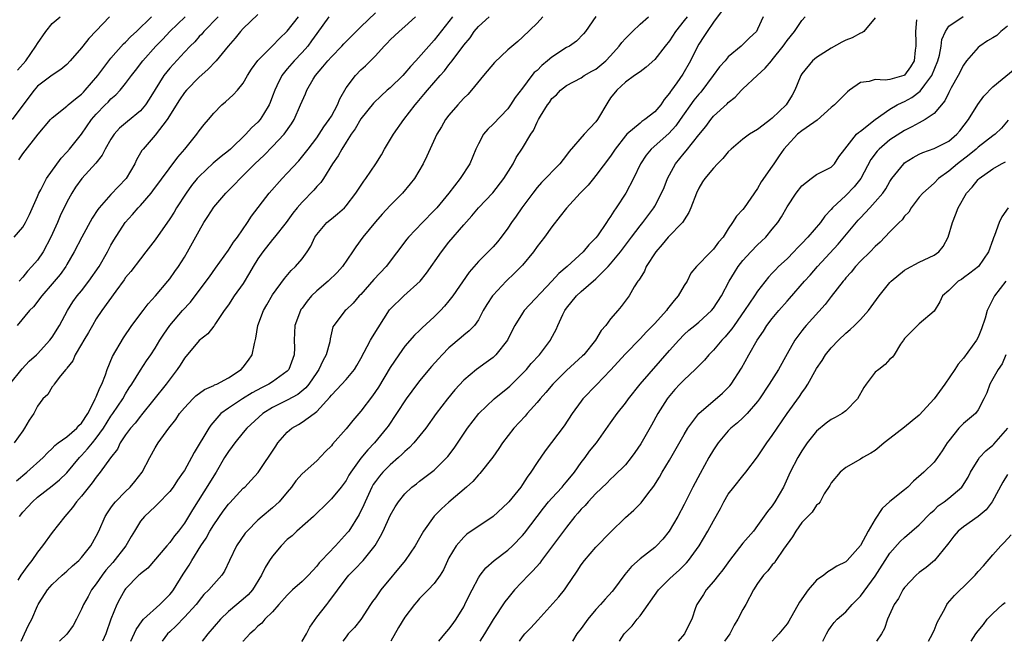
# Model space of a CAD drawing. Units: inches. Extents: x 2559000 to 2562000, y 1515000 to 1518000.
# Drawn here: x 2559331 to 2559465, y 1515000 to 1515085 of the extents above; entities that cross this region are included whole.
import ezdxf

# ---------------------------------------------------------------- set-up
doc = ezdxf.new("R2010")
doc.units = ezdxf.units.IN
doc.header["$MEASUREMENT"] = 0
doc.layers.add('LD25591515_2ft', color=133, linetype='Continuous')

msp = doc.modelspace()

# ---------------------------------------------------------------- linework, layer by layer
at = {"layer": 'LD25591515_2ft'}
for points, elevation in [([(2559329.23, 1515035), (2559330.9, 1515037.1), (2559331.87, 1515038.13), (2559332.88, 1515039), (2559333, 1515039.12), (2559334.69, 1515041), (2559335, 1515041.41), (2559335.98, 1515043), (2559337.07, 1515045), (2559337.82, 1515046.18), (2559338.41, 1515047), (2559339, 1515047.72), (2559340, 1515049), (2559341.38, 1515051), (2559342.52, 1515053), (2559343, 1515053.92), (2559343.39, 1515054.61), (2559344.93, 1515057), (2559345.93, 1515058.07), (2559346.72, 1515059), (2559347, 1515059.3), (2559348.47, 1515061), (2559348.71, 1515061.29), (2559352.09, 1515065.91), (2559353.05, 1515067), (2559354.7, 1515069), (2559355, 1515069.46), (2559355.68, 1515070.32), (2559356.28, 1515071), (2559357, 1515071.86), (2559358.09, 1515073), (2559358.59, 1515073.41), (2559359.62, 1515074.38), (2559360.2, 1515075), (2559361, 1515075.95), (2559361.6, 1515077), (2559362.14, 1515077.86), (2559363, 1515079.06), (2559365, 1515081.06), (2559365.94, 1515082.06), (2559367, 1515083.05), (2559368.5, 1515085)], 8768), ([(2559342.82, 1515085), (2559341, 1515083.08), (2559339.97, 1515082.03), (2559339.16, 1515081), (2559339, 1515080.77), (2559337.47, 1515079), (2559337, 1515078.52), (2559336.17, 1515077.83), (2559335, 1515077.07), (2559333, 1515075.54), (2559332.54, 1515075), (2559331, 1515072.95), (2559329.58, 1515071)], 8778), ([(2559329.84, 1515055), (2559331, 1515056.35), (2559331.38, 1515057), (2559331.9, 1515058.1), (2559333, 1515060.52), (2559333.2, 1515061), (2559333.44, 1515061.44), (2559334.23, 1515063), (2559336.23, 1515065.77), (2559337, 1515066.58), (2559337.36, 1515067), (2559339, 1515069.03), (2559340.35, 1515071), (2559341, 1515071.75), (2559342.21, 1515073), (2559342.62, 1515073.38), (2559343, 1515073.81), (2559343.65, 1515074.35), (2559344.26, 1515075), (2559345, 1515075.9), (2559345.79, 1515077), (2559346.32, 1515077.68), (2559347.32, 1515079), (2559349.1, 1515081), (2559350.04, 1515081.96), (2559351.02, 1515083), (2559353.08, 1515085)], 8774), ([(2559372.64, 1515085), (2559371, 1515082.73), (2559370.3, 1515081.7), (2559369.77, 1515081), (2559369, 1515080.13), (2559367.94, 1515079), (2559367, 1515077.91), (2559366.25, 1515077), (2559365.58, 1515075.58), (2559365.28, 1515075), (2559365, 1515074.21), (2559364.67, 1515073.33), (2559364.52, 1515073), (2559363.74, 1515071.74), (2559363.31, 1515071), (2559363, 1515070.65), (2559362.13, 1515069.87), (2559361.34, 1515069), (2559359.27, 1515067), (2559359, 1515066.76), (2559358.02, 1515065.98), (2559356.92, 1515065.08), (2559355, 1515063.28), (2559354.75, 1515063), (2559353.98, 1515062.02), (2559353.24, 1515061), (2559351.94, 1515059), (2559351.59, 1515058.41), (2559351, 1515057.51), (2559349, 1515054.62), (2559347.76, 1515053), (2559347, 1515052.07), (2559345.69, 1515050.31), (2559345, 1515049.5), (2559344.8, 1515049.2), (2559343.66, 1515047.66), (2559341.76, 1515045), (2559341, 1515043.87), (2559340.47, 1515043), (2559339.96, 1515042.04), (2559339.31, 1515041), (2559339, 1515040.44), (2559338.13, 1515039), (2559337.82, 1515038.18), (2559337, 1515037.16), (2559336.94, 1515037.06), (2559336.88, 1515037), (2559336.15, 1515036.15), (2559335.26, 1515035), (2559335.17, 1515034.83), (2559335, 1515034.65), (2559334.42, 1515033.58), (2559333.75, 1515033), (2559333, 1515032.01), (2559332.5, 1515031), (2559331.89, 1515030.11), (2559331.25, 1515029), (2559331, 1515028.66), (2559329.84, 1515027)], 8766), ([(2559330.15, 1515021.85), (2559331.57, 1515023), (2559333.77, 1515025), (2559334.35, 1515025.65), (2559335, 1515026.24), (2559335.37, 1515026.63), (2559335.84, 1515027), (2559337, 1515027.85), (2559338.34, 1515029), (2559338.64, 1515029.36), (2559339, 1515029.71), (2559339.84, 1515031), (2559340.76, 1515032.76), (2559340.87, 1515033), (2559340.9, 1515033.1), (2559341, 1515033.29), (2559341.49, 1515034.51), (2559341.75, 1515035), (2559342.25, 1515036.25), (2559342.5, 1515037), (2559343.23, 1515038.77), (2559344.69, 1515041.31), (2559345.85, 1515043), (2559347.39, 1515045), (2559348.07, 1515045.93), (2559349.07, 1515047), (2559350.75, 1515049), (2559351, 1515049.32), (2559351.69, 1515050.31), (2559352.2, 1515051), (2559353, 1515052.29), (2559353.42, 1515053), (2559355, 1515055.87), (2559355.66, 1515057), (2559356.2, 1515057.8), (2559357, 1515059.08), (2559358.64, 1515061), (2559359.82, 1515062.18), (2559360.59, 1515063), (2559361, 1515063.39), (2559362.58, 1515065), (2559363.83, 1515066.17), (2559365, 1515067.32), (2559366.59, 1515069), (2559367.57, 1515070.43), (2559367.94, 1515071), (2559368.81, 1515073), (2559369, 1515073.51), (2559369.47, 1515074.53), (2559369.65, 1515075), (2559370.52, 1515076.52), (2559370.82, 1515077), (2559371.84, 1515078.16), (2559372.5, 1515079), (2559373, 1515079.56), (2559374.43, 1515081), (2559374.7, 1515081.3), (2559375.67, 1515082.33), (2559377, 1515083.63), (2559379, 1515085.52)], 8764), ([(2559363, 1515085.31), (2559361, 1515083.41), (2559360.62, 1515083), (2559359.9, 1515082.1), (2559358.93, 1515081), (2559357.33, 1515079), (2559356.19, 1515077.81), (2559355, 1515076.78), (2559353.26, 1515075), (2559353, 1515074.69), (2559352.32, 1515073.68), (2559350.65, 1515071), (2559349, 1515068.9), (2559347.38, 1515067), (2559347.22, 1515066.78), (2559346.48, 1515065.52), (2559346.23, 1515065), (2559345.05, 1515063), (2559343, 1515060.79), (2559341.39, 1515059), (2559341.22, 1515058.78), (2559340.43, 1515057.57), (2559339.02, 1515055), (2559338.01, 1515053), (2559337, 1515051.26), (2559336.85, 1515051), (2559336.07, 1515049.93), (2559335, 1515048.64), (2559333.59, 1515047), (2559332.47, 1515045.53), (2559331.94, 1515045), (2559330.25, 1515043)], 8770), ([(2559330.28, 1515077.72), (2559331.4, 1515079), (2559332.8, 1515081), (2559333, 1515081.35), (2559334.15, 1515083), (2559335, 1515084.08), (2559336.07, 1515085)], 8780), ([(2559389.49, 1515085), (2559389, 1515084.34), (2559387, 1515081.81), (2559386.6, 1515081.4), (2559384.5, 1515079), (2559383.77, 1515078.23), (2559383, 1515077.3), (2559382.72, 1515077), (2559381, 1515075.33), (2559380.61, 1515075), (2559379.77, 1515074.23), (2559378.75, 1515073.25), (2559377, 1515071.09), (2559376.25, 1515069.75), (2559375.67, 1515069), (2559375, 1515067.95), (2559374.42, 1515067), (2559373.92, 1515066.08), (2559373.15, 1515065), (2559371.91, 1515063), (2559371.54, 1515062.46), (2559371, 1515061.88), (2559370.61, 1515061.39), (2559369, 1515059.76), (2559368.34, 1515059), (2559367.74, 1515058.26), (2559366.85, 1515057), (2559365.27, 1515055), (2559365, 1515054.69), (2559363.67, 1515053), (2559363, 1515052.03), (2559362.35, 1515051), (2559361.87, 1515050.13), (2559361, 1515048.71), (2559359.79, 1515047), (2559359, 1515045.81), (2559358.42, 1515045), (2559357.24, 1515043.24), (2559357.06, 1515042.94), (2559357, 1515042.88), (2559356.17, 1515041.83), (2559355, 1515040.95), (2559353, 1515038.53), (2559352.42, 1515037.58), (2559352.03, 1515037), (2559350.53, 1515035), (2559347.18, 1515030.82), (2559347, 1515030.63), (2559346.29, 1515029.71), (2559345.67, 1515029), (2559345, 1515028.09), (2559344.27, 1515027), (2559343.87, 1515026.13), (2559342.96, 1515024.96), (2559341.54, 1515023), (2559341, 1515022.35), (2559340.45, 1515021.55), (2559339, 1515019.77), (2559338.32, 1515019), (2559337.78, 1515018.22), (2559337, 1515017.3), (2559336.72, 1515017), (2559335, 1515014.81), (2559333.68, 1515013), (2559333, 1515012.13), (2559332.25, 1515011), (2559331.67, 1515010.33), (2559330.76, 1515009), (2559330.33, 1515008.33)], 8760), ([(2559330.47, 1515065.53), (2559331, 1515066.33), (2559333.1, 1515069), (2559334.79, 1515071), (2559335, 1515071.22), (2559337, 1515072.83), (2559337.17, 1515073), (2559338.16, 1515073.84), (2559339, 1515074.47), (2559339.26, 1515074.74), (2559339.51, 1515075), (2559341.22, 1515077), (2559342.71, 1515079), (2559343, 1515079.37), (2559344.71, 1515081.29), (2559345, 1515081.55), (2559345.71, 1515082.29), (2559346.48, 1515083), (2559348.51, 1515085)], 8776), ([(2559357.57, 1515085), (2559355.66, 1515083), (2559355.35, 1515082.65), (2559355, 1515082.29), (2559354.4, 1515081.6), (2559353.77, 1515081), (2559353, 1515080.19), (2559351, 1515077.98), (2559350.22, 1515077), (2559349, 1515075.08), (2559348.22, 1515073.78), (2559347.68, 1515073), (2559347, 1515072.21), (2559345.25, 1515070.75), (2559344.18, 1515069.82), (2559343.44, 1515069), (2559343, 1515068.32), (2559342.23, 1515067), (2559341.82, 1515066.18), (2559340.93, 1515065.07), (2559339.03, 1515062.97), (2559338.19, 1515061.81), (2559337.67, 1515061), (2559337, 1515059.77), (2559336.11, 1515057.89), (2559335.73, 1515057), (2559334.84, 1515055), (2559333.78, 1515053), (2559333, 1515051.89), (2559332.25, 1515051), (2559331.64, 1515050.36), (2559331, 1515049.58), (2559330.49, 1515049)], 8772), ([(2559330.54, 1515017), (2559331, 1515017.57), (2559331.7, 1515018.3), (2559332.31, 1515019), (2559333, 1515019.61), (2559335, 1515021.16), (2559336.02, 1515021.98), (2559337, 1515022.92), (2559338.7, 1515025), (2559339, 1515025.3), (2559339.82, 1515026.18), (2559340.47, 1515027), (2559341, 1515027.63), (2559341.97, 1515029), (2559343, 1515030.62), (2559343.28, 1515031), (2559344.64, 1515033), (2559345, 1515033.66), (2559345.5, 1515034.5), (2559345.84, 1515035), (2559347, 1515036.91), (2559347.83, 1515038.17), (2559348.42, 1515039), (2559349, 1515039.9), (2559349.67, 1515041), (2559350.2, 1515041.8), (2559351.02, 1515042.98), (2559352.76, 1515045), (2559353.83, 1515046.17), (2559355.98, 1515049), (2559356.4, 1515049.6), (2559357.24, 1515050.76), (2559359, 1515053.24), (2559359.68, 1515054.32), (2559360.2, 1515055), (2559361.56, 1515057), (2559362.12, 1515057.88), (2559364.53, 1515061), (2559366.32, 1515063), (2559367, 1515063.7), (2559368.59, 1515065.41), (2559369.49, 1515066.51), (2559369.83, 1515067), (2559371, 1515068.54), (2559371.98, 1515070.02), (2559372.71, 1515071), (2559373, 1515071.48), (2559373.85, 1515073), (2559374.15, 1515073.85), (2559375, 1515075.31), (2559376.26, 1515077), (2559377, 1515077.76), (2559377.66, 1515078.34), (2559378.33, 1515079), (2559379, 1515079.7), (2559380.16, 1515081), (2559380.6, 1515081.4), (2559381, 1515081.84), (2559382.21, 1515083), (2559383, 1515083.68), (2559384.44, 1515085)], 8762), ([(2559330.77, 1515000), (2559331, 1515000.54), (2559331.24, 1515001), (2559331.79, 1515002.21), (2559332.24, 1515003), (2559333, 1515004.81), (2559333.09, 1515005), (2559333.24, 1515005.24), (2559334.35, 1515007), (2559335, 1515007.74), (2559336.38, 1515009), (2559337, 1515009.54), (2559337.75, 1515010.25), (2559338.62, 1515011), (2559339, 1515011.41), (2559340.26, 1515013), (2559341, 1515014.32), (2559341.33, 1515015), (2559342.21, 1515017), (2559342.52, 1515017.48), (2559343, 1515018.17), (2559343.33, 1515018.67), (2559343.6, 1515019), (2559345, 1515020.41), (2559345.63, 1515021), (2559346.26, 1515021.74), (2559347.24, 1515023), (2559348.27, 1515025), (2559349, 1515026.31), (2559349.42, 1515027), (2559350.86, 1515029), (2559351.81, 1515030.19), (2559352.34, 1515031), (2559353, 1515031.79), (2559354.13, 1515033), (2559354.57, 1515033.43), (2559355.71, 1515034.29), (2559357, 1515034.82), (2559357.11, 1515034.89), (2559357.39, 1515035), (2559359, 1515035.86), (2559360.73, 1515037), (2559361, 1515037.31), (2559361.72, 1515038.28), (2559362.22, 1515039), (2559362.52, 1515040.52), (2559362.73, 1515041.27), (2559362.99, 1515043), (2559363.75, 1515045), (2559364.22, 1515045.78), (2559365, 1515047.16), (2559366.62, 1515049.38), (2559367.54, 1515050.46), (2559368.13, 1515051), (2559369, 1515052.07), (2559369.68, 1515053), (2559370.21, 1515053.79), (2559370.76, 1515055), (2559371, 1515055.36), (2559372.4, 1515057), (2559373, 1515057.5), (2559373.83, 1515058.17), (2559374.76, 1515059), (2559375, 1515059.26), (2559376.33, 1515061), (2559376.59, 1515061.41), (2559377.4, 1515062.6), (2559377.7, 1515063), (2559379.05, 1515065), (2559379.81, 1515066.19), (2559380.24, 1515067), (2559381.45, 1515069), (2559382.84, 1515071), (2559384.4, 1515073), (2559384.69, 1515073.31), (2559385.6, 1515074.4), (2559386.09, 1515075), (2559387.81, 1515077), (2559388.38, 1515077.62), (2559389, 1515078.45), (2559389.44, 1515079), (2559391, 1515081.11), (2559391.86, 1515082.14), (2559392.43, 1515083), (2559393, 1515083.68), (2559394.45, 1515085)], 8758), ([(2559401.76, 1515085), (2559401, 1515084.13), (2559399, 1515082.2), (2559398.37, 1515081.63), (2559397, 1515080.5), (2559395.21, 1515078.79), (2559393.7, 1515077), (2559392.07, 1515075), (2559391.57, 1515074.43), (2559391, 1515073.9), (2559390.58, 1515073.42), (2559390.19, 1515073), (2559389, 1515071.61), (2559388.53, 1515071), (2559387.98, 1515070.02), (2559387.33, 1515069), (2559385.97, 1515066.03), (2559385.48, 1515065), (2559384.3, 1515063), (2559383.73, 1515062.27), (2559382.67, 1515061), (2559381, 1515059.3), (2559379.89, 1515058.11), (2559379, 1515057.07), (2559377.27, 1515055), (2559376.32, 1515053.68), (2559375.89, 1515053), (2559374.53, 1515051), (2559373.8, 1515050.2), (2559372.55, 1515049), (2559371, 1515047.7), (2559370.27, 1515047), (2559369.69, 1515046.31), (2559369, 1515045.32), (2559368.86, 1515045.14), (2559368.78, 1515045), (2559368.04, 1515043), (2559367.95, 1515041), (2559367.96, 1515039.96), (2559367.94, 1515039), (2559367.22, 1515037), (2559367, 1515036.76), (2559365, 1515035.33), (2559364.49, 1515035), (2559363.49, 1515034.51), (2559362.2, 1515033.8), (2559360.9, 1515033), (2559359, 1515031.75), (2559357.95, 1515031), (2559356.58, 1515029.42), (2559356.31, 1515029), (2559354.31, 1515025.69), (2559353.97, 1515025), (2559353, 1515023.26), (2559352.84, 1515023), (2559352.07, 1515021.93), (2559351.46, 1515021), (2559351, 1515020.38), (2559349.35, 1515018.65), (2559349, 1515018.34), (2559347.55, 1515017), (2559347, 1515016.33), (2559346.21, 1515015), (2559345.74, 1515014.26), (2559345.03, 1515013), (2559343.26, 1515010.74), (2559342.32, 1515009.68), (2559341.79, 1515009), (2559341, 1515007.84), (2559340.35, 1515007), (2559339.88, 1515006.12), (2559339.27, 1515005), (2559339, 1515004.36), (2559338.31, 1515003), (2559337.85, 1515002.15), (2559337, 1515000.98), (2559335.99, 1515000)], 8756), ([(2559408.99, 1515085.01), (2559407.57, 1515083), (2559407.32, 1515082.68), (2559406.33, 1515081.67), (2559405.38, 1515081), (2559405, 1515080.81), (2559403, 1515079.51), (2559402.42, 1515079), (2559401.64, 1515078.36), (2559401, 1515077.7), (2559400.61, 1515077.39), (2559400.29, 1515077), (2559399, 1515075.28), (2559398, 1515074), (2559397.38, 1515073), (2559397, 1515072.48), (2559395, 1515070.36), (2559394.29, 1515069.71), (2559393.7, 1515069), (2559393, 1515067.72), (2559392.67, 1515067), (2559391.83, 1515065), (2559390.53, 1515063), (2559388.96, 1515061), (2559387.34, 1515059), (2559387, 1515058.61), (2559385.41, 1515057), (2559383.48, 1515055), (2559383.26, 1515054.74), (2559380.46, 1515051), (2559378.78, 1515049.22), (2559377, 1515047.19), (2559376.8, 1515047), (2559375.97, 1515046.03), (2559375, 1515045.1), (2559374.88, 1515045), (2559373.31, 1515043), (2559373.19, 1515042.81), (2559372.82, 1515041.18), (2559372.77, 1515040.77), (2559372.3, 1515039), (2559371.83, 1515038.17), (2559371.31, 1515037), (2559371, 1515036.58), (2559369.91, 1515035), (2559369.51, 1515034.49), (2559368.41, 1515033.59), (2559367, 1515032.83), (2559365, 1515031.83), (2559363.66, 1515031), (2559361.47, 1515029), (2559361, 1515028.44), (2559359.85, 1515027), (2559359.51, 1515026.49), (2559359, 1515025.85), (2559358.46, 1515025), (2559357.3, 1515023), (2559357, 1515022.54), (2559356.43, 1515021.57), (2559354.1, 1515017.9), (2559353.57, 1515017), (2559353, 1515016.07), (2559352.18, 1515015), (2559351.64, 1515014.36), (2559351, 1515013.43), (2559350.61, 1515013), (2559348.03, 1515009.97), (2559347, 1515009.2), (2559346.91, 1515009.09), (2559346.8, 1515009), (2559345, 1515007.14), (2559344.9, 1515007), (2559344.21, 1515005.79), (2559343.81, 1515005), (2559343, 1515003), (2559342.29, 1515001), (2559341.87, 1515000)], 8754), ([(2559345.72, 1515000), (2559346.41, 1515001.59), (2559347.23, 1515002.77), (2559347.45, 1515003), (2559349.64, 1515005), (2559351, 1515006.37), (2559351.29, 1515006.71), (2559351.5, 1515007), (2559352.85, 1515009.15), (2559353.65, 1515010.35), (2559354.02, 1515011), (2559355.25, 1515013), (2559355.95, 1515014.05), (2559356.46, 1515015), (2559357, 1515015.87), (2559358.29, 1515017.71), (2559359, 1515018.65), (2559359.17, 1515018.83), (2559361, 1515020.83), (2559361.2, 1515021), (2559362.08, 1515021.92), (2559363.04, 1515022.96), (2559365.42, 1515026.58), (2559365.72, 1515027), (2559367, 1515028.47), (2559367.63, 1515029), (2559368.5, 1515029.5), (2559369, 1515029.81), (2559370.64, 1515031), (2559371, 1515031.27), (2559372.79, 1515033.21), (2559373, 1515033.51), (2559373.75, 1515034.25), (2559375, 1515035.62), (2559376.13, 1515037), (2559376.47, 1515037.53), (2559377, 1515038.5), (2559378.32, 1515041), (2559378.57, 1515041.43), (2559380.9, 1515045.1), (2559381, 1515045.21), (2559382.85, 1515047), (2559385.07, 1515049), (2559385.92, 1515050.08), (2559387.97, 1515053), (2559389, 1515054.3), (2559391, 1515056.7), (2559392.1, 1515057.9), (2559393.01, 1515059), (2559394.95, 1515061.05), (2559396.48, 1515063), (2559397.72, 1515065), (2559398.16, 1515065.84), (2559399, 1515067.1), (2559400.14, 1515069), (2559400.49, 1515069.51), (2559401, 1515070.65), (2559401.19, 1515071), (2559401.46, 1515071.46), (2559402.42, 1515073), (2559402.67, 1515073.33), (2559403, 1515073.87), (2559403.61, 1515074.39), (2559404.17, 1515075), (2559405, 1515075.64), (2559407, 1515076.69), (2559407.4, 1515077), (2559408.42, 1515077.58), (2559409, 1515077.87), (2559410.35, 1515079), (2559411, 1515079.69), (2559412.17, 1515081), (2559412.5, 1515081.5), (2559413, 1515082.05), (2559413.96, 1515083), (2559415, 1515083.97), (2559416.14, 1515085)], 8752), ([(2559421.39, 1515085), (2559421, 1515084.47), (2559419.84, 1515083), (2559419, 1515081.71), (2559418.41, 1515081), (2559417, 1515079.18), (2559415.85, 1515078.15), (2559415, 1515077.51), (2559414.26, 1515077), (2559413, 1515076.08), (2559411.85, 1515075), (2559411, 1515073.97), (2559410.62, 1515073.38), (2559409.21, 1515071), (2559409, 1515070.71), (2559408.16, 1515069.84), (2559407.38, 1515069), (2559405.34, 1515066.66), (2559405, 1515066.18), (2559404.1, 1515065), (2559401.58, 1515062.42), (2559401, 1515061.76), (2559400.41, 1515061), (2559398.91, 1515059), (2559398.13, 1515057.87), (2559397.5, 1515057), (2559397, 1515056.23), (2559396.12, 1515055), (2559395.62, 1515054.38), (2559395, 1515053.69), (2559394.32, 1515053), (2559393, 1515051.71), (2559391.74, 1515050.26), (2559389.51, 1515047), (2559389, 1515046.33), (2559388.4, 1515045.6), (2559387.85, 1515045), (2559387, 1515044.15), (2559385.34, 1515042.66), (2559385, 1515042.3), (2559384.33, 1515041.67), (2559383, 1515040.15), (2559382.18, 1515039), (2559381, 1515037.28), (2559379.4, 1515034.6), (2559378.6, 1515033.4), (2559377, 1515031.3), (2559375.93, 1515030.07), (2559375, 1515028.93), (2559373.17, 1515026.83), (2559373, 1515026.61), (2559372.2, 1515025.81), (2559371, 1515024.57), (2559369, 1515022.79), (2559368.16, 1515021.84), (2559367.55, 1515021), (2559367, 1515020.32), (2559365.88, 1515019), (2559365.44, 1515018.56), (2559365, 1515018.18), (2559363.56, 1515017), (2559363, 1515016.5), (2559361.52, 1515015), (2559361.28, 1515014.72), (2559360.08, 1515013), (2559359.13, 1515011), (2559358.46, 1515009.54), (2559358.1, 1515009), (2559357, 1515007.79), (2559356.33, 1515007), (2559355.65, 1515006.35), (2559355, 1515005.56), (2559354.77, 1515005.23), (2559354.58, 1515005), (2559353, 1515003.27), (2559351.89, 1515002.11), (2559351, 1515001.3), (2559350.71, 1515001), (2559349.98, 1515000)], 8750), ([(2559426.17, 1515085.83), (2559425, 1515084.27), (2559424.12, 1515083), (2559423.69, 1515082.31), (2559423, 1515081.27), (2559422.68, 1515080.68), (2559421.85, 1515079), (2559420.81, 1515077.19), (2559420, 1515076), (2559419.28, 1515075), (2559419.16, 1515074.84), (2559419, 1515074.58), (2559418.28, 1515073.72), (2559417.82, 1515073), (2559417, 1515072.08), (2559415.66, 1515071), (2559415.26, 1515070.74), (2559415, 1515070.53), (2559413.18, 1515069), (2559413, 1515068.8), (2559411.62, 1515067), (2559411, 1515066.04), (2559409, 1515063.39), (2559408.67, 1515063), (2559407.92, 1515062.08), (2559406.86, 1515061), (2559405, 1515058.97), (2559404.15, 1515057.85), (2559403, 1515056.4), (2559402, 1515055), (2559401, 1515053.71), (2559400.49, 1515053), (2559399, 1515051.21), (2559397.92, 1515050.08), (2559396.78, 1515049), (2559395, 1515047.12), (2559394.9, 1515047), (2559394.16, 1515045.84), (2559393.66, 1515045), (2559393, 1515043.77), (2559392.45, 1515043), (2559391.76, 1515042.24), (2559391, 1515041.67), (2559390.65, 1515041.35), (2559389, 1515039.96), (2559388.06, 1515039), (2559387.56, 1515038.44), (2559386.62, 1515037.38), (2559385, 1515035.43), (2559383.94, 1515034.06), (2559383.16, 1515033), (2559381.87, 1515031), (2559380.72, 1515029.28), (2559380.51, 1515029), (2559378.87, 1515027), (2559377.94, 1515026.06), (2559377, 1515024.91), (2559375.63, 1515023), (2559375.39, 1515022.61), (2559375, 1515021.88), (2559374.34, 1515021), (2559373, 1515019.37), (2559372.61, 1515019), (2559370.57, 1515017), (2559368.29, 1515015), (2559367.64, 1515014.36), (2559367, 1515013.84), (2559366.15, 1515013), (2559365, 1515011.61), (2559364.58, 1515011), (2559363.97, 1515010.03), (2559363.49, 1515009), (2559362.25, 1515007), (2559361.66, 1515006.34), (2559361, 1515005.75), (2559359, 1515004.06), (2559357.91, 1515003), (2559356.17, 1515001), (2559355.41, 1515000)], 8748), ([(2559431.76, 1515085), (2559431, 1515083.31), (2559430.83, 1515083), (2559429.89, 1515082.11), (2559428.75, 1515081), (2559427, 1515079.53), (2559426.56, 1515079), (2559425.83, 1515078.17), (2559424.96, 1515077), (2559423.25, 1515074.75), (2559423, 1515074.48), (2559422.34, 1515073.66), (2559420.48, 1515071), (2559419.86, 1515070.14), (2559418.9, 1515069.1), (2559416.51, 1515067), (2559415.83, 1515066.17), (2559415.05, 1515065), (2559414.11, 1515063), (2559413.06, 1515061), (2559411.75, 1515059), (2559411.44, 1515058.56), (2559411, 1515057.81), (2559410.65, 1515057.35), (2559410.43, 1515057), (2559409.2, 1515055.2), (2559409, 1515054.93), (2559408.02, 1515053.98), (2559407.25, 1515053), (2559405.06, 1515051), (2559403.94, 1515050.06), (2559403.01, 1515049), (2559399.23, 1515045), (2559399, 1515044.67), (2559397.95, 1515043), (2559397.63, 1515042.37), (2559396.96, 1515041), (2559395.39, 1515039), (2559395.2, 1515038.8), (2559395, 1515038.63), (2559394.07, 1515037.93), (2559392.75, 1515037), (2559391, 1515035.53), (2559389.79, 1515034.21), (2559388.79, 1515033), (2559387.26, 1515031), (2559385.84, 1515029), (2559384.23, 1515027), (2559383.63, 1515026.37), (2559383, 1515025.84), (2559382.58, 1515025.42), (2559382.14, 1515025), (2559381, 1515024.01), (2559379.99, 1515023), (2559379.53, 1515022.47), (2559379, 1515021.77), (2559378.68, 1515021.32), (2559378.51, 1515021), (2559377.58, 1515019), (2559377.41, 1515018.59), (2559376.76, 1515017.24), (2559375.35, 1515015), (2559375.21, 1515014.79), (2559373.56, 1515013), (2559371.64, 1515011), (2559371.34, 1515010.66), (2559371, 1515010.21), (2559369.87, 1515009), (2559369, 1515008.12), (2559367.71, 1515007), (2559367, 1515006.3), (2559365.84, 1515005), (2559365, 1515004.03), (2559363.96, 1515003), (2559363.54, 1515002.46), (2559363, 1515002.06), (2559362.5, 1515001.5), (2559361.91, 1515001), (2559361, 1515000.03), (2559360.97, 1515000)], 8746), ([(2559368.99, 1515000), (2559369, 1515000.01), (2559369.59, 1515001), (2559370.06, 1515001.94), (2559371, 1515003.27), (2559372.36, 1515005), (2559372.65, 1515005.35), (2559375, 1515008.57), (2559375.36, 1515009), (2559376.19, 1515009.81), (2559377.3, 1515011), (2559378.95, 1515013.05), (2559379.7, 1515014.3), (2559380.04, 1515015), (2559381, 1515017.14), (2559381.69, 1515018.31), (2559382.14, 1515019), (2559383, 1515020.08), (2559383.95, 1515021), (2559384.56, 1515021.44), (2559385, 1515021.8), (2559387, 1515023.27), (2559388.72, 1515025), (2559388.86, 1515025.14), (2559389.7, 1515026.3), (2559391.54, 1515029), (2559393.05, 1515031), (2559395.15, 1515033), (2559397, 1515034.51), (2559397.26, 1515034.74), (2559399, 1515036.44), (2559399.54, 1515037), (2559400.2, 1515037.8), (2559401.31, 1515039), (2559402.8, 1515041), (2559402.88, 1515041.12), (2559403.57, 1515042.43), (2559403.81, 1515043), (2559404.49, 1515044.49), (2559404.76, 1515045), (2559405, 1515045.32), (2559406.36, 1515047), (2559407, 1515047.6), (2559409, 1515049.35), (2559410.65, 1515051), (2559411, 1515051.39), (2559412.32, 1515053), (2559413.85, 1515055), (2559415, 1515056.56), (2559415.36, 1515057), (2559416.86, 1515059), (2559417, 1515059.24), (2559417.94, 1515061), (2559418.26, 1515061.74), (2559418.74, 1515063), (2559419, 1515063.5), (2559419.83, 1515065), (2559421, 1515066.44), (2559421.27, 1515066.73), (2559423, 1515068.95), (2559423.94, 1515070.06), (2559424.63, 1515071), (2559425, 1515071.45), (2559426.86, 1515073.14), (2559427, 1515073.32), (2559427.95, 1515074.05), (2559428.79, 1515075), (2559429, 1515075.21), (2559430.92, 1515077), (2559432.02, 1515077.98), (2559432.87, 1515079), (2559433, 1515079.13), (2559434.47, 1515081), (2559434.68, 1515081.32), (2559435, 1515081.75), (2559436, 1515083), (2559437, 1515084.47), (2559437.45, 1515085)], 8744), ([(2559447, 1515084.83), (2559445.45, 1515083), (2559445.19, 1515082.81), (2559445, 1515082.78), (2559443.87, 1515082.13), (2559443, 1515081.79), (2559442.47, 1515081.53), (2559441, 1515080.74), (2559439, 1515079.46), (2559438.48, 1515079), (2559437, 1515077.21), (2559436.88, 1515077), (2559436.78, 1515076.78), (2559436.08, 1515075), (2559435.69, 1515074.32), (2559434.89, 1515073), (2559433, 1515071.2), (2559432.76, 1515071), (2559431.74, 1515070.26), (2559431, 1515069.66), (2559429.91, 1515069), (2559429, 1515068.35), (2559427.38, 1515067), (2559427, 1515066.6), (2559426.28, 1515065.72), (2559425.56, 1515065), (2559425, 1515064.39), (2559423.83, 1515063), (2559423.49, 1515062.51), (2559423, 1515061.68), (2559422.68, 1515061), (2559421.93, 1515059), (2559421.66, 1515058.34), (2559421, 1515057.36), (2559420.88, 1515057.12), (2559420.78, 1515057), (2559418.84, 1515055), (2559418, 1515054), (2559417.13, 1515053), (2559415.84, 1515051), (2559415.61, 1515050.39), (2559415, 1515049.44), (2559414.85, 1515049.15), (2559414.72, 1515049), (2559414.22, 1515048.22), (2559413.52, 1515047), (2559412.45, 1515045.55), (2559411.99, 1515045), (2559411, 1515043.88), (2559410.34, 1515043), (2559409.69, 1515042.31), (2559408.93, 1515041), (2559407.33, 1515039), (2559407.16, 1515038.84), (2559405, 1515036.84), (2559403.15, 1515035), (2559402.16, 1515033.84), (2559401.39, 1515033), (2559401, 1515032.51), (2559399.65, 1515031), (2559399.35, 1515030.65), (2559397.83, 1515029), (2559396.28, 1515027), (2559395.78, 1515026.22), (2559394.95, 1515025.05), (2559393.18, 1515022.82), (2559393, 1515022.66), (2559392.23, 1515021.77), (2559391.4, 1515021), (2559389, 1515018.95), (2559387.97, 1515018.03), (2559386.98, 1515017.02), (2559385.54, 1515015), (2559385, 1515014.03), (2559384.4, 1515013), (2559383.05, 1515011), (2559379.74, 1515007), (2559379, 1515005.93), (2559378.6, 1515005.4), (2559378.33, 1515005), (2559377.01, 1515002.99), (2559376.14, 1515001.86), (2559375.29, 1515001), (2559375, 1515000.62), (2559374.55, 1515000)], 8742), ([(2559387.62, 1515000), (2559388.43, 1515001), (2559389, 1515001.64), (2559389.58, 1515002.42), (2559389.98, 1515003), (2559391, 1515004.69), (2559391.17, 1515005), (2559391.76, 1515006.24), (2559392.14, 1515007), (2559393, 1515008.63), (2559393.24, 1515009), (2559394.01, 1515009.99), (2559395.16, 1515011), (2559397, 1515012.42), (2559397.63, 1515013), (2559399, 1515014.41), (2559399.27, 1515014.73), (2559401.86, 1515018.14), (2559402.56, 1515019), (2559403, 1515019.5), (2559404.41, 1515021), (2559404.67, 1515021.33), (2559405, 1515021.69), (2559406.06, 1515023), (2559407, 1515024.35), (2559407.51, 1515025), (2559408.14, 1515025.86), (2559409.06, 1515027), (2559411, 1515029.73), (2559411.88, 1515031), (2559413, 1515032.4), (2559413.43, 1515033), (2559415.02, 1515035), (2559419, 1515039.58), (2559420.28, 1515041), (2559421, 1515041.74), (2559421.66, 1515042.34), (2559422.47, 1515043), (2559423, 1515043.45), (2559424.7, 1515045), (2559425, 1515045.35), (2559426.09, 1515047), (2559427.13, 1515049), (2559427.83, 1515050.17), (2559428.35, 1515051), (2559429, 1515051.82), (2559430.06, 1515053), (2559431, 1515053.97), (2559431.54, 1515054.46), (2559432.11, 1515055), (2559433, 1515056.07), (2559433.74, 1515057), (2559434.23, 1515057.77), (2559435, 1515059.12), (2559436.26, 1515061), (2559437, 1515061.97), (2559438.28, 1515063), (2559439, 1515063.52), (2559440.02, 1515064.02), (2559441, 1515064.54), (2559441.48, 1515065), (2559442.07, 1515065.93), (2559442.87, 1515067), (2559444.47, 1515069), (2559444.74, 1515069.26), (2559445, 1515069.43), (2559447, 1515071.01), (2559449, 1515072.43), (2559450, 1515073), (2559450.66, 1515073.34), (2559451, 1515073.46), (2559452, 1515074), (2559453.13, 1515074.87), (2559453.74, 1515075.74), (2559454.7, 1515077), (2559455.54, 1515079), (2559455.76, 1515079.76), (2559455.99, 1515081), (2559456.08, 1515081.91), (2559456.57, 1515083), (2559457, 1515083.7), (2559458.98, 1515085.02)], 8738), ([(2559452.6, 1515084.6), (2559452.47, 1515083), (2559452.52, 1515081.48), (2559452.52, 1515081), (2559452.43, 1515080.43), (2559452.28, 1515079), (2559451.81, 1515078.19), (2559451, 1515077.05), (2559450.88, 1515077), (2559449, 1515076.48), (2559448.37, 1515076.37), (2559447, 1515076.47), (2559446.19, 1515076.19), (2559445, 1515076.03), (2559443.51, 1515075), (2559443.22, 1515074.78), (2559443, 1515074.57), (2559442.21, 1515073.79), (2559441.44, 1515073), (2559441, 1515072.64), (2559439.08, 1515070.92), (2559438.63, 1515070.62), (2559437, 1515069.46), (2559436.43, 1515069), (2559435, 1515067.48), (2559434.58, 1515067), (2559433.95, 1515066.05), (2559433.21, 1515065), (2559433, 1515064.67), (2559431.47, 1515062.53), (2559431, 1515061.64), (2559429.17, 1515059), (2559429, 1515058.77), (2559428.12, 1515057.88), (2559427.6, 1515057), (2559427, 1515056.14), (2559426.29, 1515055), (2559425.67, 1515054.33), (2559425, 1515053.36), (2559424.63, 1515053), (2559422.66, 1515051), (2559421.92, 1515050.08), (2559421.39, 1515049), (2559421, 1515048.44), (2559420.17, 1515047), (2559419.63, 1515046.37), (2559418.75, 1515045.25), (2559418.59, 1515045), (2559417, 1515043.24), (2559415.9, 1515042.1), (2559415, 1515041.15), (2559413, 1515039.14), (2559411, 1515036.91), (2559409.09, 1515034.91), (2559407.23, 1515033), (2559407, 1515032.7), (2559405.77, 1515031), (2559404.67, 1515029.33), (2559402.07, 1515025.93), (2559401, 1515024.35), (2559400.16, 1515023), (2559399.65, 1515022.35), (2559399, 1515021.35), (2559398.76, 1515021), (2559397.13, 1515019), (2559397, 1515018.84), (2559395, 1515016.97), (2559391.43, 1515014.57), (2559391, 1515014.18), (2559389.98, 1515013), (2559389, 1515011.34), (2559388.25, 1515009.75), (2559387.78, 1515009), (2559387, 1515007.86), (2559386.15, 1515007), (2559385.6, 1515006.4), (2559385, 1515005.81), (2559384.64, 1515005.36), (2559384.31, 1515005), (2559383, 1515003.27), (2559382.14, 1515001.86), (2559381.09, 1515000)], 8740), ([(2559465, 1515083.73), (2559464.09, 1515083), (2559463.54, 1515082.46), (2559463, 1515082.11), (2559462.29, 1515081.71), (2559461.22, 1515081), (2559461, 1515080.8), (2559459.41, 1515079), (2559459, 1515078.42), (2559458.28, 1515077), (2559457.34, 1515075.34), (2559457, 1515074.7), (2559456.46, 1515073.54), (2559455, 1515071.84), (2559453.82, 1515071), (2559453, 1515070.57), (2559451.99, 1515070.01), (2559451, 1515069.54), (2559449, 1515068.25), (2559447.53, 1515067), (2559447.28, 1515066.72), (2559446.42, 1515065.58), (2559445.03, 1515063), (2559444.15, 1515061.85), (2559443, 1515060.68), (2559441.21, 1515059), (2559441, 1515058.75), (2559440.14, 1515057.86), (2559439.56, 1515057), (2559437.84, 1515055), (2559437, 1515054.12), (2559436.44, 1515053.56), (2559435.92, 1515053), (2559435, 1515052.07), (2559433.85, 1515051), (2559433.43, 1515050.57), (2559433, 1515050.09), (2559432.46, 1515049.54), (2559431, 1515047.66), (2559430.57, 1515047), (2559429.22, 1515045), (2559427.8, 1515043), (2559427.48, 1515042.52), (2559427, 1515041.94), (2559426.57, 1515041.43), (2559426.15, 1515041), (2559425, 1515039.63), (2559424.37, 1515039), (2559423.76, 1515038.24), (2559423, 1515037.51), (2559422.51, 1515037), (2559421, 1515035.6), (2559420.42, 1515035), (2559419.75, 1515034.25), (2559418.82, 1515033.18), (2559418.68, 1515033), (2559417.44, 1515031), (2559416.57, 1515029.43), (2559415.12, 1515026.88), (2559414.31, 1515025.69), (2559413.8, 1515025), (2559413, 1515024.03), (2559411.49, 1515022.51), (2559411, 1515022.08), (2559410.47, 1515021.53), (2559409, 1515020.11), (2559407.95, 1515019), (2559407.51, 1515018.49), (2559407, 1515018), (2559406.54, 1515017.46), (2559406.12, 1515017), (2559405, 1515015.55), (2559403.92, 1515014.08), (2559401.61, 1515011), (2559401.36, 1515010.64), (2559400.43, 1515009.57), (2559399.82, 1515009), (2559397.9, 1515007), (2559397, 1515005.88), (2559396.62, 1515005.38), (2559395.02, 1515002.98), (2559393.83, 1515001), (2559393.2, 1515000)], 8736), ([(2559398.61, 1515000), (2559399, 1515000.62), (2559399.31, 1515001), (2559400.16, 1515001.84), (2559401.11, 1515002.89), (2559403.95, 1515006.05), (2559404.71, 1515007), (2559405, 1515007.41), (2559406.46, 1515009.54), (2559407, 1515010.41), (2559407.42, 1515011), (2559409, 1515012.79), (2559411, 1515014.84), (2559413, 1515016.85), (2559414.16, 1515017.84), (2559415.16, 1515018.84), (2559416.06, 1515020.06), (2559416.88, 1515021.12), (2559417.64, 1515022.36), (2559418, 1515023), (2559419, 1515024.64), (2559421, 1515028.14), (2559421.52, 1515029), (2559423, 1515031), (2559426.22, 1515033.78), (2559427, 1515034.52), (2559427.23, 1515034.77), (2559427.42, 1515035), (2559428.82, 1515037.18), (2559429.8, 1515039), (2559430.94, 1515041), (2559431.78, 1515042.22), (2559432.27, 1515043), (2559433, 1515043.95), (2559433.89, 1515045), (2559435, 1515046.27), (2559435.35, 1515046.65), (2559437.38, 1515049), (2559438.15, 1515049.85), (2559439.14, 1515051), (2559441.95, 1515054.05), (2559444.69, 1515057.31), (2559445, 1515057.65), (2559446.28, 1515059), (2559447, 1515059.8), (2559448.03, 1515061), (2559448.43, 1515061.57), (2559449, 1515062.58), (2559449.28, 1515063), (2559450.88, 1515065), (2559451, 1515065.11), (2559452.16, 1515065.84), (2559453, 1515066.28), (2559453.49, 1515066.51), (2559455, 1515067.05), (2559457, 1515068.08), (2559458.09, 1515069), (2559458.51, 1515069.49), (2559459.69, 1515071), (2559460.95, 1515073.05), (2559461.8, 1515074.2), (2559463, 1515075.46), (2559466.05, 1515077.95)], 8734), ([(2559465.09, 1515070.91), (2559464.17, 1515069.83), (2559463.31, 1515069), (2559463, 1515068.78), (2559461, 1515067.24), (2559460.75, 1515067), (2559459.8, 1515066.2), (2559458.19, 1515065), (2559457, 1515063.98), (2559455.63, 1515063), (2559455, 1515062.37), (2559453.46, 1515061), (2559453, 1515060.44), (2559451.89, 1515059), (2559451.58, 1515058.42), (2559451, 1515057.84), (2559450.66, 1515057.34), (2559450.27, 1515057), (2559449, 1515055.73), (2559447.67, 1515054.33), (2559447, 1515053.75), (2559446.3, 1515053), (2559445, 1515051.73), (2559444.33, 1515051), (2559443.74, 1515050.26), (2559443, 1515049.45), (2559442.8, 1515049.2), (2559442.63, 1515049), (2559441, 1515046.91), (2559440.18, 1515045.82), (2559437.62, 1515043), (2559437.33, 1515042.67), (2559437, 1515042.25), (2559436.45, 1515041.55), (2559436.06, 1515041), (2559435, 1515039.14), (2559433.82, 1515037), (2559432.57, 1515035), (2559431.25, 1515033), (2559431, 1515032.65), (2559429.59, 1515031), (2559429, 1515030.4), (2559428.27, 1515029.73), (2559427.37, 1515029), (2559427, 1515028.63), (2559425.63, 1515027), (2559425, 1515026.05), (2559424.38, 1515025), (2559423.16, 1515022.84), (2559422.19, 1515021), (2559421, 1515018.61), (2559420.14, 1515017), (2559418.97, 1515015), (2559418.08, 1515013.92), (2559417.26, 1515013), (2559417, 1515012.77), (2559415, 1515011.23), (2559413.82, 1515010.18), (2559412.91, 1515009.09), (2559411.4, 1515007), (2559411.22, 1515006.78), (2559410.25, 1515005.75), (2559409.63, 1515005), (2559409, 1515004.31), (2559407.9, 1515003), (2559407, 1515001.75), (2559406.41, 1515001), (2559405.79, 1515000)], 8732), ([(2559412.19, 1515000), (2559412.82, 1515001), (2559413, 1515001.21), (2559413.91, 1515002.09), (2559414.59, 1515003), (2559415, 1515003.45), (2559417.5, 1515007), (2559419, 1515008.48), (2559419.55, 1515009), (2559420.32, 1515009.68), (2559421.33, 1515010.67), (2559421.61, 1515011), (2559423.05, 1515013), (2559424.24, 1515015), (2559425, 1515016.4), (2559425.93, 1515018.07), (2559426.41, 1515019), (2559427, 1515020.01), (2559427.74, 1515021), (2559429, 1515022.54), (2559429.4, 1515023), (2559431, 1515025.12), (2559432.25, 1515027), (2559433, 1515027.99), (2559435, 1515031), (2559436.68, 1515033.32), (2559437, 1515033.82), (2559437.52, 1515034.48), (2559437.82, 1515035), (2559439, 1515037.11), (2559439.77, 1515038.23), (2559440.22, 1515039), (2559441, 1515039.96), (2559442, 1515041), (2559443, 1515041.95), (2559443.58, 1515042.42), (2559444.19, 1515043), (2559445, 1515043.81), (2559446.1, 1515045), (2559447.54, 1515047), (2559449, 1515048.81), (2559449.18, 1515049), (2559451, 1515050.5), (2559451.29, 1515050.71), (2559453, 1515051.61), (2559455, 1515052.53), (2559455.68, 1515053), (2559456.27, 1515053.73), (2559456.95, 1515055), (2559457.5, 1515057), (2559457.94, 1515058.06), (2559458.3, 1515059), (2559459.43, 1515061), (2559460.18, 1515061.82), (2559461, 1515062.85), (2559461.15, 1515063), (2559463, 1515064.28), (2559464.19, 1515065), (2559464.73, 1515065.27)], 8730), ([(2559465.08, 1515059), (2559464.22, 1515057.78), (2559463.86, 1515057), (2559463.22, 1515055.22), (2559463.08, 1515054.92), (2559463, 1515054.64), (2559462.42, 1515053), (2559461.05, 1515051), (2559459.89, 1515050.11), (2559459, 1515049.45), (2559458.74, 1515049.26), (2559458.28, 1515049), (2559457, 1515047.76), (2559456.14, 1515047), (2559455.81, 1515046.19), (2559455, 1515044.93), (2559453, 1515043.22), (2559451, 1515041.23), (2559450.91, 1515041.09), (2559450.83, 1515041), (2559450.42, 1515040.42), (2559449.56, 1515039), (2559449.34, 1515038.66), (2559449, 1515038.42), (2559448.35, 1515037.65), (2559447.49, 1515037), (2559447, 1515036.61), (2559445.76, 1515035), (2559445.45, 1515034.55), (2559444.58, 1515033), (2559443, 1515031.38), (2559442.51, 1515031), (2559441.55, 1515030.45), (2559441, 1515030.17), (2559440.32, 1515029.68), (2559439, 1515028.58), (2559437.73, 1515027), (2559437, 1515025.92), (2559436.45, 1515025), (2559435.45, 1515023), (2559434.5, 1515021), (2559433.36, 1515019), (2559433, 1515018.44), (2559432.35, 1515017.65), (2559431, 1515015.75), (2559430.42, 1515015), (2559429, 1515013.34), (2559427.16, 1515011), (2559426.26, 1515009.74), (2559425.67, 1515009), (2559425, 1515008.14), (2559424.01, 1515007), (2559423.64, 1515006.36), (2559422.72, 1515005), (2559422.55, 1515004.55), (2559422.04, 1515003), (2559421.68, 1515002.32), (2559421.06, 1515001), (2559420.19, 1515000)], 8728), ([(2559464.77, 1515049), (2559463.24, 1515047), (2559463.15, 1515046.85), (2559462.25, 1515045), (2559461.96, 1515043.96), (2559461.47, 1515042.53), (2559461, 1515041.4), (2559460.79, 1515041), (2559459, 1515038.52), (2559458.27, 1515037.73), (2559457.83, 1515037), (2559456.49, 1515035), (2559455.02, 1515033), (2559453, 1515030.76), (2559452.01, 1515029.99), (2559451, 1515029.13), (2559449, 1515027.61), (2559448.22, 1515027), (2559447.56, 1515026.43), (2559447, 1515025.99), (2559446.39, 1515025.61), (2559445.31, 1515025), (2559445, 1515024.79), (2559443, 1515023.64), (2559442.22, 1515023), (2559441, 1515021.55), (2559440.81, 1515021.19), (2559440.05, 1515020.05), (2559439.49, 1515019), (2559439.29, 1515018.71), (2559439, 1515018.52), (2559438.41, 1515017.59), (2559437, 1515016.18), (2559436.19, 1515015), (2559435.76, 1515014.24), (2559434.52, 1515012.52), (2559433.49, 1515011), (2559433.3, 1515010.7), (2559433, 1515010.4), (2559432.4, 1515009.6), (2559431.82, 1515009), (2559431, 1515007.87), (2559430.46, 1515007), (2559429.38, 1515005), (2559429, 1515004.34), (2559428.3, 1515003), (2559427.81, 1515002.19), (2559427.21, 1515001), (2559426.51, 1515000)], 8726), ([(2559464.79, 1515039), (2559464.26, 1515037.74), (2559463.75, 1515037), (2559463, 1515035.71), (2559462.62, 1515035), (2559462.19, 1515033.81), (2559461.79, 1515033), (2559461, 1515031.51), (2559460.64, 1515031), (2559459, 1515029.64), (2559458.4, 1515029), (2559457, 1515027.29), (2559456.79, 1515027), (2559456.1, 1515025.9), (2559455.49, 1515025), (2559455, 1515024.38), (2559453.61, 1515023), (2559452.2, 1515021.8), (2559451.45, 1515021), (2559451, 1515020.62), (2559449, 1515019.01), (2559447.94, 1515018.06), (2559447, 1515016.64), (2559446.06, 1515015), (2559445, 1515013.06), (2559443.19, 1515011), (2559443, 1515010.81), (2559441.79, 1515010.21), (2559441, 1515009.71), (2559440.55, 1515009.45), (2559439.99, 1515009), (2559439, 1515008.33), (2559437.89, 1515007), (2559436.68, 1515005.32), (2559435.24, 1515002.76), (2559435, 1515002.39), (2559433.89, 1515001), (2559433, 1515000.04), (2559432.96, 1515000)], 8724), ([(2559439.86, 1515000), (2559440.35, 1515001), (2559440.58, 1515001.42), (2559441, 1515002), (2559441.42, 1515002.58), (2559441.82, 1515003), (2559443, 1515004.02), (2559443.88, 1515005), (2559445, 1515006.13), (2559447, 1515008.87), (2559449, 1515011.98), (2559450.41, 1515013.59), (2559451, 1515014.15), (2559453, 1515015.86), (2559454.54, 1515017.46), (2559455, 1515017.85), (2559455.58, 1515018.42), (2559456.38, 1515019), (2559457, 1515019.49), (2559458.79, 1515021), (2559458.89, 1515021.11), (2559459.66, 1515022.34), (2559459.96, 1515023), (2559461, 1515024.7), (2559461.21, 1515025), (2559462.07, 1515025.93), (2559463, 1515026.69), (2559463.16, 1515026.84), (2559465.05, 1515029)], 8722), ([(2559465, 1515022.71), (2559464.35, 1515021.65), (2559462.93, 1515019), (2559462.09, 1515017.91), (2559461, 1515016.99), (2559459, 1515015.59), (2559458.28, 1515015), (2559457.7, 1515014.3), (2559457, 1515013.41), (2559456.83, 1515013.17), (2559455.06, 1515011), (2559453.94, 1515010.06), (2559453, 1515009.36), (2559452.58, 1515009), (2559451, 1515007.33), (2559450.75, 1515007), (2559450.19, 1515005.81), (2559449.58, 1515005), (2559448.65, 1515003), (2559448.26, 1515001.74), (2559447.85, 1515001), (2559447.19, 1515000)], 8720), ([(2559454.26, 1515000), (2559454.8, 1515001), (2559454.85, 1515001.15), (2559455, 1515001.47), (2559455.44, 1515002.56), (2559456.52, 1515004.52), (2559456.75, 1515005), (2559456.85, 1515005.15), (2559457.78, 1515006.22), (2559458.55, 1515007), (2559459, 1515007.42), (2559460.6, 1515009), (2559461, 1515009.48), (2559461.72, 1515010.28), (2559463, 1515011.77), (2559464.08, 1515013), (2559464.56, 1515013.44), (2559465.5, 1515014.5)], 8718), ([(2559460.05, 1515000), (2559460.69, 1515001), (2559461, 1515001.42), (2559461.72, 1515002.28), (2559462.25, 1515003), (2559463, 1515003.8), (2559464.32, 1515005), (2559464.7, 1515005.3)], 8716)]:
    msp.add_lwpolyline(points, dxfattribs=dict(at, elevation=elevation))

doc.saveas('drawing.dxf')
